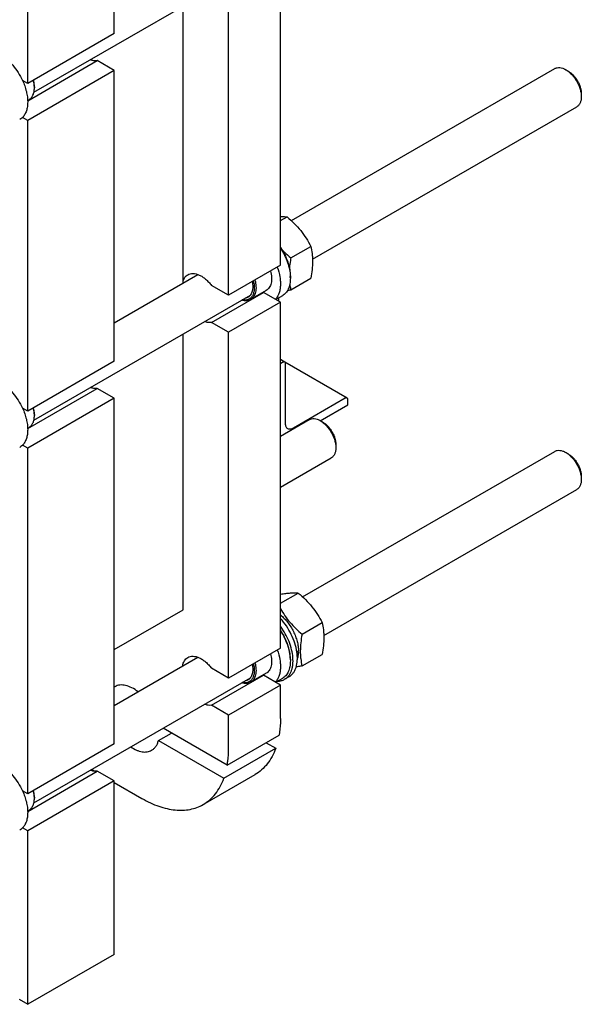
# Model space of a CAD drawing. Units: millimetres. Extents: x 0 to 6269, y -4 to 4433.
# Drawn here: x 5099 to 5558, y 1036 to 1840 of the extents above; entities that cross this region are included whole.
import ezdxf

# ---------------------------------------------------------------- set-up
doc = ezdxf.new("R2010")
doc.units = ezdxf.units.MM
doc.header["$LTSCALE"] = 344.776119
doc.layers.get('0').update_dxf_attribs({"linetype": 'CONTINUOUS'})

msp = doc.modelspace()

# ---------------------------------------------------------------- linework, layer by layer
at = {"color": 7, "linetype": 'Continuous'}
for p, q in [((5176.505, 1829.147), (5176.505, 2066.749)), ((5105.795, 1788.322), (5105.795, 2025.925)), ((5110.895, 1781.096), (5287.693, 1883.17)), ((5312.269, 1639.717), (5312.269, 1877.319)), ((5232.72, 1625.188), (5232.72, 1851.431)), ((5269.843, 1615.222), (5269.843, 1852.824)), ((5176.505, 1829.147), (5105.795, 1788.322)), ((5105.78, 1774.102), (5162.65, 1806.935)), ((5176.505, 1798.936), (5162.65, 1806.935)), ((5176.505, 1798.936), (5105.795, 1758.112)), ((5176.505, 1561.334), (5176.505, 1798.936)), ((5321.143, 1676.238), (5536.259, 1800.435)), ((5547.381, 1798.319), (5545.259, 1799.544)), ((5105.795, 1788.322), (5101.549, 1790.774)), ((5111.275, 1785.567), (5111.275, 1784.75)), ((5557.987, 1779.948), (5557.987, 1777.498)), ((5105.771, 1774.385), (5106.874, 1775.022)), ((5338.471, 1644.674), (5554.259, 1769.258)), ((5105.795, 1758.112), (5101.549, 1760.563)), ((5105.795, 1520.51), (5105.795, 1758.112)), ((5312.269, 1676.258), (5317.648, 1679.364)), ((5320.679, 1645.696), (5337.093, 1655.173)), ((5312.269, 1639.717), (5269.843, 1615.222)), ((5176.505, 1592.733), (5244.892, 1632.216)), ((5320.33, 1630.572), (5320.33, 1629.266)), ((5320.679, 1619.769), (5337.093, 1629.246)), ((5269.843, 1615.222), (5255.988, 1623.221)), ((5255.988, 1593.011), (5298.414, 1617.505)), ((5300.62, 1619.068), (5287.892, 1611.72)), ((5312.269, 1609.506), (5298.414, 1617.505)), ((5110.895, 1513.284), (5287.693, 1615.357)), ((5312.269, 1609.506), (5269.843, 1585.012)), ((5313.806, 1614.845), (5308.414, 1611.732)), ((5310.782, 1613.099), (5310.782, 1610.365)), ((5312.269, 1326.996), (5312.269, 1609.506)), ((5269.843, 1585.012), (5255.988, 1593.011)), ((5269.843, 1302.502), (5269.843, 1585.012)), ((5232.72, 1358.227), (5232.72, 1583.619)), ((5176.505, 1561.334), (5105.795, 1520.51)), ((5315.817, 1560.617), (5312.269, 1562.665)), ((5314.317, 1560.468), (5312.269, 1559.285)), ((5366.729, 1531.222), (5315.857, 1560.592)), ((5316.439, 1510.253), (5316.439, 1559.243)), ((5105.78, 1506.289), (5162.65, 1539.122)), ((5176.505, 1531.123), (5162.65, 1539.122)), ((5176.505, 1531.123), (5105.795, 1490.299)), ((5176.505, 1248.614), (5176.505, 1531.123)), ((5365.229, 1531.073), (5322.803, 1506.579)), ((5367.35, 1525.766), (5367.35, 1529.849)), ((5105.795, 1520.51), (5101.549, 1522.961)), ((5344.795, 1512.744), (5367.35, 1525.766)), ((5111.275, 1517.754), (5111.275, 1516.937)), ((5312.269, 1500.054), (5335.794, 1513.636)), ((5346.915, 1511.52), (5344.794, 1512.745)), ((5105.771, 1506.573), (5106.874, 1507.209)), ((5105.795, 1490.299), (5101.549, 1492.75)), ((5105.795, 1207.789), (5105.795, 1490.299)), ((5357.522, 1493.149), (5357.522, 1490.699)), ((5312.269, 1458.485), (5353.794, 1482.459)), ((5330.335, 1368.825), (5536.259, 1487.715)), ((5547.381, 1485.599), (5545.259, 1486.824)), ((5557.987, 1467.228), (5557.987, 1464.778)), ((5347.663, 1337.261), (5554.259, 1456.538)), ((5312.269, 1363.538), (5326.84, 1371.95)), ((5176.505, 1325.772), (5232.72, 1358.227)), ((5329.871, 1338.283), (5346.286, 1347.76)), ((5176.505, 1280.012), (5244.892, 1319.495)), ((5312.269, 1326.996), (5269.843, 1302.502)), ((5325.822, 1324.478), (5326.928, 1323.84)), ((5329.871, 1312.356), (5346.286, 1321.833)), ((5320.33, 1317.852), (5320.33, 1316.545)), ((5269.843, 1302.502), (5255.988, 1310.501)), ((5255.988, 1280.29), (5298.414, 1304.785)), ((5300.62, 1306.348), (5287.892, 1298.999)), ((5312.269, 1296.786), (5298.414, 1304.785)), ((5319.223, 1303.52), (5315.688, 1301.479)), ((5110.895, 1200.563), (5287.693, 1302.637)), ((5312.269, 1296.786), (5269.843, 1272.291)), ((5313.806, 1302.125), (5308.414, 1299.012)), ((5312.269, 1269.433), (5312.269, 1296.786)), ((5269.843, 1272.291), (5255.988, 1280.29)), ((5269.843, 1244.938), (5269.843, 1272.291)), ((5212.601, 1251.45), (5223.207, 1257.574)), ((5268.752, 1231.28), (5216.424, 1261.49)), ((5268.752, 1231.28), (5311.178, 1255.774)), ((5176.505, 1248.614), (5105.795, 1207.789)), ((5212.601, 1251.45), (5266.004, 1220.618)), ((5300.571, 1249.65), (5308.431, 1245.113)), ((5266.004, 1220.618), (5308.431, 1245.113)), ((5105.78, 1193.568), (5162.65, 1226.402)), ((5158.087, 1227.809), (5160.706, 1226.297)), ((5176.505, 1218.403), (5162.65, 1226.402)), ((5249.132, 1199.16), (5291.558, 1223.654)), ((5176.505, 1218.403), (5105.795, 1177.579)), ((5176.505, 1076.74), (5176.505, 1218.403)), ((5176.505, 1217.175), (5199.132, 1204.112)), ((5105.795, 1207.789), (5101.549, 1210.241)), ((5111.275, 1205.033), (5111.275, 1204.217)), ((5105.771, 1193.852), (5106.874, 1194.489)), ((5105.795, 1177.579), (5101.549, 1180.03)), ((5105.795, 1035.915), (5105.795, 1177.579)), ((5176.505, 1076.74), (5105.795, 1035.915)), ((5098.724, 1039.998), (5105.795, 1035.915))]:
    msp.add_line(p, q, dxfattribs=at)
for centre, radius, start, end in [((5090.657, 1784.748), 20.618, 0.006944, 2.272943), ((5289.323, 1629.253), 31.007, 0.022741, 2.433419), ((5297.018, 1625.935), 8.545, 275.08951, 279.402766), ((5284.659, 1806.391), 190.066, 280.123959, 280.924181), ((5090.657, 1516.935), 20.618, 0.006944, 2.272943), ((5303.372, 1324.923), 23.074, 358.021534, 359.131258), ((5297.018, 1313.215), 8.545, 275.08951, 279.402766), ((5182.07, 1286.738), 10.017, 120.001729, 123.75338), ((5090.657, 1204.214), 20.618, 0.006944, 2.272943)]:
    msp.add_arc(centre, radius, start, end, dxfattribs=at)
for centre, start_param, end_param in [((5308.38, 1335.365), -1.2663049, -1.2394115), ((5306.437, 1334.243), -1.2258894, -1.2013071)]:
    msp.add_ellipse(centre, major_axis=(54.262, 4.088), ratio=0.2347755, start_param=start_param, end_param=end_param, dxfattribs=at)
for points, knots in [([(5083.521, 1811.796), (5085.367, 1810.731), (5088.99, 1808.093), (5093.845, 1803.169), (5098.15, 1797.335), (5100.515, 1793.015), (5101.549, 1790.774)], [0, 0, 0, 0, 0.2277018, 0.4757124, 0.7362473, 1, 1, 1, 1]), ([(5162.65, 1806.935), (5161.743, 1806.785), (5159.765, 1806.788), (5157.869, 1807.3), (5156.909, 1807.66)], [0, 0, 0, 0, 0.4726538, 1, 1, 1, 1]), ([(5536.259, 1800.435), (5536.554, 1800.606), (5537.181, 1800.899), (5538.557, 1801.28), (5540.484, 1801.331), (5542.898, 1800.748), (5544.469, 1800.001), (5545.26, 1799.544)], [0, 0, 0, 0, 0.1081595, 0.2183579, 0.4513519, 0.7103936, 1, 1, 1, 1]), ([(5545.26, 1799.544), (5546.131, 1799.041), (5547.852, 1797.834), (5550.22, 1795.619), (5552.402, 1793), (5554.316, 1790.076), (5555.892, 1786.956), (5557.068, 1783.756), (5557.803, 1780.598), (5557.987, 1778.504), (5557.987, 1777.498)], [0, 0, 0, 0, 0.1141448, 0.2373179, 0.3669695, 0.4999958, 0.6330219, 0.762673, 0.8858453, 1, 1, 1, 1]), ([(5547.381, 1798.32), (5548.107, 1797.9), (5549.541, 1796.894), (5551.515, 1795.048), (5553.333, 1792.866), (5554.928, 1790.429), (5556.241, 1787.829), (5557.222, 1785.163), (5557.834, 1782.531), (5557.987, 1780.787), (5557.987, 1779.948)], [0, 0, 0, 0, 0.114167, 0.237337, 0.3669854, 0.5000083, 0.6330311, 0.762679, 0.8858482, 1, 1, 1, 1]), ([(5101.549, 1790.774), (5102.225, 1789.306), (5103.427, 1786.357), (5104.766, 1781.878), (5105.593, 1777.498), (5105.885, 1773.323), (5105.635, 1769.45), (5104.842, 1765.967), (5103.518, 1762.96), (5102.252, 1761.276), (5101.549, 1760.563)], [0, 0, 0, 0, 0.1521776, 0.2994334, 0.4396386, 0.5710755, 0.6926133, 0.8039216, 0.905719, 1, 1, 1, 1]), ([(5111.259, 1785.565), (5111.241, 1786.003), (5111.113, 1787.833), (5110.774, 1789.645), (5110.425, 1790.995)], [0, 0, 0, 0, 0.2392241, 1, 1, 1, 1]), ([(5111.275, 1785.567), (5111.275, 1786.008), (5111.211, 1787.863), (5110.907, 1789.706), (5110.574, 1791.081)], [0, 0, 0, 0, 0.2377861, 1, 1, 1, 1]), ([(5106.874, 1775.022), (5107.222, 1775.223), (5107.892, 1775.691), (5109.094, 1776.873), (5110.284, 1778.813), (5111.112, 1781.625), (5111.275, 1783.673), (5111.275, 1784.75)], [0, 0, 0, 0, 0.1081626, 0.2183643, 0.4513669, 0.7104201, 1, 1, 1, 1]), ([(5557.987, 1777.498), (5557.987, 1776.586), (5557.849, 1774.851), (5557.147, 1772.469), (5556.14, 1770.826), (5555.122, 1769.825), (5554.554, 1769.429), (5554.259, 1769.258)], [0, 0, 0, 0, 0.2895773, 0.5486296, 0.7816332, 0.8918361, 1, 1, 1, 1]), ([(5101.549, 1760.563), (5101.378, 1760.39), (5100.68, 1759.727), (5099.894, 1759.156), (5099.271, 1758.797)], [0, 0, 0, 0, 0.2529374, 1, 1, 1, 1]), ([(5312.27, 1679.494), (5312.759, 1679.512), (5314.552, 1679.551), (5316.348, 1679.481), (5317.648, 1679.364)], [0, 0, 0, 0, 0.2726575, 1, 1, 1, 1]), ([(5317.648, 1679.364), (5319.665, 1677.634), (5323.572, 1674.061), (5328.863, 1668.207), (5333.379, 1661.882), (5335.919, 1657.423), (5337.093, 1655.173)], [0, 0, 0, 0, 0.2552065, 0.5078583, 0.756273, 1, 1, 1, 1]), ([(5312.27, 1654.404), (5313.524, 1652.539), (5315.772, 1648.673), (5318.315, 1642.606), (5319.92, 1636.548), (5320.33, 1632.507), (5320.33, 1630.572)], [0, 0, 0, 0, 0.2644998, 0.5247453, 0.7722604, 1, 1, 1, 1]), ([(5312.27, 1653.721), (5313.456, 1651.902), (5315.594, 1648.148), (5318.066, 1642.279), (5319.706, 1636.403), (5320.222, 1632.47), (5320.302, 1630.57)], [0, 0, 0, 0, 0.2629989, 0.5218959, 0.7695826, 1, 1, 1, 1]), ([(5313.515, 1652.456), (5314.078, 1651.863), (5316.376, 1649.516), (5318.807, 1647.302), (5320.679, 1645.696)], [0, 0, 0, 0, 0.249133, 1, 1, 1, 1]), ([(5337.093, 1655.173), (5337.534, 1653.246), (5338.067, 1650.272), (5338.435, 1646.201), (5338.562, 1641.84), (5338.212, 1636.147), (5337.515, 1631.576), (5337.093, 1629.246)], [0, 0, 0, 0, 0.2271498, 0.3461589, 0.4693447, 0.7280012, 1, 1, 1, 1]), ([(5320.679, 1645.696), (5320.556, 1645.015), (5320.093, 1642.329), (5319.731, 1639.626), (5319.546, 1637.602)], [0, 0, 0, 0, 0.2542919, 1, 1, 1, 1]), ([(5304.171, 1635.041), (5304.614, 1633.329), (5305.048, 1630.767), (5305.025, 1627.438), (5304.714, 1625.208), (5304.112, 1623.212), (5303.226, 1621.487), (5302.068, 1620.073), (5301.12, 1619.356), (5300.62, 1619.068)], [0, 0, 0, 0, 0.3035217, 0.441927, 0.5702899, 0.6887288, 0.7982744, 0.9010035, 1, 1, 1, 1]), ([(5309.656, 1638.207), (5310.595, 1635.63), (5311.67, 1631.725), (5312.279, 1626.537), (5312.295, 1622.944), (5311.882, 1619.626), (5311.04, 1616.644), (5309.783, 1614.054), (5308.646, 1612.59), (5308.023, 1611.958)], [0, 0, 0, 0, 0.2985671, 0.4374428, 0.5676427, 0.6885428, 0.8001751, 0.9033924, 1, 1, 1, 1]), ([(5232.72, 1626.904), (5233.068, 1627.99), (5233.806, 1629.532), (5235.278, 1631.155), (5236.125, 1631.773), (5236.569, 1632.029)], [0, 0, 0, 0, 0.5231085, 0.7648664, 1, 1, 1, 1]), ([(5236.569, 1632.029), (5237.195, 1632.39), (5238.6, 1632.941), (5240.93, 1633.151), (5243.428, 1632.772), (5246.025, 1631.828), (5248.655, 1630.354), (5251.25, 1628.392), (5253.739, 1625.997), (5255.26, 1624.183), (5255.988, 1623.221)], [0, 0, 0, 0, 0.0940852, 0.1932457, 0.3013314, 0.4204543, 0.5511068, 0.6925054, 0.8429293, 1, 1, 1, 1]), ([(5290.178, 1626.962), (5290.459, 1625.804), (5290.857, 1623.545), (5290.936, 1620.262), (5290.468, 1617.321), (5289.599, 1615.19), (5288.634, 1613.805), (5287.808, 1612.945), (5286.869, 1612.249), (5285.829, 1611.725), (5284.698, 1611.379), (5283.05, 1611.154), (5281.768, 1611.272), (5280.922, 1611.448)], [0, 0, 0, 0, 0.161491, 0.3097297, 0.4431761, 0.5624119, 0.6177934, 0.6711519, 0.7233636, 0.7754074, 0.8282781, 0.8828945, 1, 1, 1, 1]), ([(5289.184, 1626.388), (5289.469, 1625.013), (5289.788, 1622.38), (5289.463, 1619.168), (5288.711, 1616.987), (5287.953, 1615.624), (5286.991, 1614.502), (5286.217, 1613.928), (5285.81, 1613.693)], [0, 0, 0, 0, 0.3014958, 0.5661763, 0.6846874, 0.7950208, 0.8991824, 1, 1, 1, 1]), ([(5291.443, 1627.692), (5291.886, 1625.981), (5292.32, 1623.418), (5292.297, 1620.09), (5291.986, 1617.86), (5291.384, 1615.863), (5290.498, 1614.139), (5289.34, 1612.725), (5288.392, 1612.008), (5287.892, 1611.72)], [0, 0, 0, 0, 0.3035217, 0.441927, 0.5702899, 0.6887288, 0.7982744, 0.9010035, 1, 1, 1, 1]), ([(5320.33, 1629.266), (5320.33, 1627.669), (5320.09, 1624.635), (5319.036, 1621.066), (5317.756, 1618.66), (5316.628, 1617.128), (5315.316, 1615.836), (5314.323, 1615.143), (5313.806, 1614.845)], [0, 0, 0, 0, 0.2894012, 0.5482946, 0.6677448, 0.7817704, 0.8919041, 1, 1, 1, 1]), ([(5319.842, 1624.196), (5319.898, 1623.819), (5320.133, 1622.335), (5320.429, 1620.861), (5320.679, 1619.769)], [0, 0, 0, 0, 0.2540237, 1, 1, 1, 1]), ([(5287.892, 1611.72), (5287.394, 1611.432), (5286.303, 1610.97), (5284.504, 1610.673), (5282.574, 1610.765), (5281.278, 1611.068), (5280.621, 1611.273)], [0, 0, 0, 0, 0.2304593, 0.469566, 0.7244708, 1, 1, 1, 1]), ([(5285.81, 1613.693), (5285.451, 1613.485), (5284.677, 1613.138), (5283.851, 1612.95), (5283.429, 1612.893)], [0, 0, 0, 0, 0.4935274, 1, 1, 1, 1]), ([(5255.988, 1593.011), (5255.081, 1592.86), (5253.103, 1592.863), (5251.207, 1593.375), (5250.246, 1593.736)], [0, 0, 0, 0, 0.4726538, 1, 1, 1, 1]), ([(5315.817, 1560.617), (5315.718, 1560.674), (5315.491, 1560.756), (5315.113, 1560.766), (5314.711, 1560.669), (5314.449, 1560.544), (5314.317, 1560.468)], [0, 0, 0, 0, 0.2177731, 0.4509526, 0.7102017, 1, 1, 1, 1]), ([(5316.439, 1559.243), (5316.439, 1559.395), (5316.416, 1559.684), (5316.299, 1560.081), (5316.102, 1560.404), (5315.916, 1560.559), (5315.817, 1560.617)], [0, 0, 0, 0, 0.2897998, 0.5490494, 0.7822283, 1, 1, 1, 1]), ([(5083.521, 1543.984), (5085.367, 1542.918), (5088.99, 1540.28), (5093.845, 1535.356), (5098.15, 1529.522), (5100.515, 1525.203), (5101.549, 1522.961)], [0, 0, 0, 0, 0.2277018, 0.4757124, 0.7362473, 1, 1, 1, 1]), ([(5162.65, 1539.122), (5161.743, 1538.972), (5159.765, 1538.975), (5157.869, 1539.487), (5156.909, 1539.848)], [0, 0, 0, 0, 0.4726538, 1, 1, 1, 1]), ([(5366.729, 1531.222), (5366.63, 1531.279), (5366.403, 1531.362), (5366.025, 1531.371), (5365.622, 1531.274), (5365.361, 1531.149), (5365.229, 1531.073)], [0, 0, 0, 0, 0.2177731, 0.4509526, 0.7102017, 1, 1, 1, 1]), ([(5367.35, 1529.849), (5367.35, 1530.001), (5367.327, 1530.29), (5367.21, 1530.687), (5367.013, 1531.009), (5366.828, 1531.165), (5366.729, 1531.222)], [0, 0, 0, 0, 0.2897998, 0.5490494, 0.7822283, 1, 1, 1, 1]), ([(5101.549, 1522.961), (5102.225, 1521.494), (5103.427, 1518.544), (5104.766, 1514.065), (5105.593, 1509.686), (5105.885, 1505.51), (5105.635, 1501.637), (5104.842, 1498.155), (5103.518, 1495.147), (5102.252, 1493.463), (5101.549, 1492.75)], [0, 0, 0, 0, 0.1521776, 0.2994334, 0.4396386, 0.5710755, 0.6926133, 0.8039216, 0.905719, 1, 1, 1, 1]), ([(5111.259, 1517.752), (5111.241, 1518.191), (5111.113, 1520.02), (5110.774, 1521.832), (5110.425, 1523.182)], [0, 0, 0, 0, 0.2392241, 1, 1, 1, 1]), ([(5111.275, 1517.754), (5111.275, 1518.195), (5111.211, 1520.05), (5110.907, 1521.894), (5110.574, 1523.268)], [0, 0, 0, 0, 0.2377861, 1, 1, 1, 1]), ([(5106.874, 1507.209), (5107.222, 1507.41), (5107.892, 1507.878), (5109.094, 1509.06), (5110.284, 1511), (5111.112, 1513.812), (5111.275, 1515.86), (5111.275, 1516.937)], [0, 0, 0, 0, 0.1081626, 0.2183643, 0.4513669, 0.7104201, 1, 1, 1, 1]), ([(5335.794, 1513.636), (5336.089, 1513.806), (5336.715, 1514.1), (5338.091, 1514.481), (5340.019, 1514.532), (5342.432, 1513.948), (5344.004, 1513.201), (5344.794, 1512.745)], [0, 0, 0, 0, 0.1081595, 0.2183579, 0.4513519, 0.7103936, 1, 1, 1, 1]), ([(5344.794, 1512.745), (5345.665, 1512.242), (5347.386, 1511.035), (5349.754, 1508.82), (5351.936, 1506.201), (5353.851, 1503.276), (5355.426, 1500.156), (5356.603, 1496.957), (5357.337, 1493.798), (5357.522, 1491.705), (5357.522, 1490.699)], [0, 0, 0, 0, 0.1141448, 0.2373179, 0.3669695, 0.4999958, 0.6330219, 0.762673, 0.8858453, 1, 1, 1, 1]), ([(5318.303, 1506.133), (5318.006, 1506.304), (5317.45, 1506.771), (5316.859, 1507.738), (5316.508, 1508.93), (5316.439, 1509.797), (5316.439, 1510.253)], [0, 0, 0, 0, 0.2177717, 0.4509506, 0.7102002, 1, 1, 1, 1]), ([(5322.803, 1506.579), (5322.408, 1506.351), (5321.622, 1505.977), (5320.415, 1505.686), (5319.282, 1505.714), (5318.6, 1505.962), (5318.303, 1506.133)], [0, 0, 0, 0, 0.2897983, 0.5490474, 0.7822269, 1, 1, 1, 1]), ([(5346.916, 1511.52), (5347.642, 1511.101), (5349.076, 1510.095), (5351.049, 1508.249), (5352.868, 1506.066), (5354.463, 1503.63), (5355.775, 1501.03), (5356.756, 1498.364), (5357.368, 1495.732), (5357.522, 1493.987), (5357.522, 1493.149)], [0, 0, 0, 0, 0.114167, 0.237337, 0.3669854, 0.5000083, 0.6330311, 0.762679, 0.8858482, 1, 1, 1, 1]), ([(5101.549, 1492.75), (5101.378, 1492.577), (5100.68, 1491.914), (5099.894, 1491.343), (5099.271, 1490.984)], [0, 0, 0, 0, 0.2529374, 1, 1, 1, 1]), ([(5357.522, 1490.699), (5357.522, 1489.786), (5357.383, 1488.052), (5356.682, 1485.67), (5355.674, 1484.026), (5354.656, 1483.025), (5354.089, 1482.629), (5353.794, 1482.459)], [0, 0, 0, 0, 0.2895773, 0.5486296, 0.7816332, 0.8918361, 1, 1, 1, 1]), ([(5536.259, 1487.715), (5536.554, 1487.885), (5537.181, 1488.179), (5538.557, 1488.56), (5540.484, 1488.611), (5542.898, 1488.027), (5544.469, 1487.28), (5545.26, 1486.824)], [0, 0, 0, 0, 0.1081595, 0.2183579, 0.4513519, 0.7103936, 1, 1, 1, 1]), ([(5545.26, 1486.824), (5546.131, 1486.321), (5547.852, 1485.114), (5550.22, 1482.899), (5552.402, 1480.28), (5554.316, 1477.355), (5555.892, 1474.235), (5557.068, 1471.036), (5557.803, 1467.877), (5557.987, 1465.784), (5557.987, 1464.778)], [0, 0, 0, 0, 0.1141448, 0.2373179, 0.3669695, 0.4999958, 0.6330219, 0.762673, 0.8858453, 1, 1, 1, 1]), ([(5547.381, 1485.599), (5548.107, 1485.18), (5549.541, 1484.174), (5551.515, 1482.328), (5553.333, 1480.145), (5554.928, 1477.709), (5556.241, 1475.109), (5557.222, 1472.443), (5557.834, 1469.811), (5557.987, 1468.066), (5557.987, 1467.228)], [0, 0, 0, 0, 0.114167, 0.237337, 0.3669854, 0.5000083, 0.6330311, 0.762679, 0.8858482, 1, 1, 1, 1]), ([(5557.987, 1464.778), (5557.987, 1463.865), (5557.849, 1462.131), (5557.147, 1459.749), (5556.14, 1458.105), (5555.122, 1457.104), (5554.554, 1456.708), (5554.259, 1456.538)], [0, 0, 0, 0, 0.2895773, 0.5486296, 0.7816332, 0.8918361, 1, 1, 1, 1]), ([(5312.27, 1371.084), (5313.709, 1371.316), (5316.438, 1371.71), (5320.314, 1372.067), (5323.736, 1372.149), (5325.856, 1372.039), (5326.84, 1371.95)], [0, 0, 0, 0, 0.2988372, 0.5652445, 0.7974449, 1, 1, 1, 1]), ([(5326.84, 1371.95), (5328.857, 1370.22), (5332.764, 1366.647), (5338.055, 1360.794), (5342.571, 1354.469), (5345.111, 1350.01), (5346.286, 1347.76)], [0, 0, 0, 0, 0.2552065, 0.5078583, 0.756273, 1, 1, 1, 1]), ([(5312.269, 1359.107), (5313.383, 1357.169), (5315.783, 1353.345), (5319.948, 1347.94), (5324.68, 1342.906), (5328.109, 1339.795), (5329.871, 1338.283)], [0, 0, 0, 0, 0.2447027, 0.4935443, 0.7457693, 1, 1, 1, 1]), ([(5312.269, 1354.077), (5313.328, 1353.204), (5315.383, 1351.281), (5318.18, 1348.03), (5320.7, 1344.42), (5322.872, 1340.554), (5324.634, 1336.542), (5325.936, 1332.495), (5326.743, 1328.53), (5326.942, 1325.912), (5326.942, 1324.649)], [0, 0, 0, 0, 0.1216782, 0.2490433, 0.3798348, 0.5115844, 0.6417679, 0.7679532, 0.8879539, 1, 1, 1, 1]), ([(5319.223, 1303.52), (5319.89, 1303.905), (5321.164, 1304.833), (5322.781, 1306.62), (5324.094, 1308.778), (5325.464, 1312.215), (5326.081, 1316.158), (5326.066, 1320.361), (5325.588, 1325.035), (5324.128, 1331.099), (5321.218, 1338.269), (5317.272, 1345.093), (5314.024, 1349.253), (5312.269, 1351.174)], [0, 0, 0, 0, 0.0432798, 0.0877834, 0.1345723, 0.1844408, 0.2948956, 0.3558976, 0.4204461, 0.5584377, 0.7046934, 0.8537998, 1, 1, 1, 1]), ([(5315.688, 1301.479), (5316.294, 1301.829), (5317.457, 1302.659), (5318.962, 1304.233), (5320.22, 1306.12), (5321.218, 1308.292), (5321.945, 1310.722), (5322.565, 1314.375), (5322.576, 1319.427), (5321.493, 1325.793), (5319.368, 1332.356), (5316.301, 1338.809), (5313.699, 1342.875), (5312.269, 1344.817)], [0, 0, 0, 0, 0.043957, 0.0889498, 0.1358984, 0.1855269, 0.2383315, 0.2945851, 0.417424, 0.552974, 0.6981478, 0.8487432, 1, 1, 1, 1]), ([(5346.286, 1347.76), (5346.726, 1345.832), (5347.259, 1342.859), (5347.627, 1338.788), (5347.754, 1334.427), (5347.404, 1328.734), (5346.707, 1324.163), (5346.286, 1321.833)], [0, 0, 0, 0, 0.2271498, 0.3461589, 0.4693447, 0.7280012, 1, 1, 1, 1]), ([(5320.33, 1317.852), (5320.33, 1319.786), (5319.92, 1323.827), (5318.315, 1329.886), (5315.772, 1335.953), (5313.524, 1339.819), (5312.27, 1341.683)], [0, 0, 0, 0, 0.2277396, 0.4752547, 0.7355002, 1, 1, 1, 1]), ([(5312.27, 1341), (5313.527, 1339.072), (5315.778, 1335.088), (5318.321, 1328.86), (5319.922, 1322.656), (5320.33, 1318.525), (5320.33, 1316.545)], [0, 0, 0, 0, 0.2649127, 0.5249688, 0.7721978, 1, 1, 1, 1]), ([(5329.871, 1338.283), (5329.45, 1335.953), (5328.753, 1331.382), (5328.403, 1325.689), (5328.53, 1321.328), (5328.898, 1317.257), (5329.431, 1314.284), (5329.871, 1312.356)], [0, 0, 0, 0, 0.2719988, 0.5306553, 0.6538411, 0.7728502, 1, 1, 1, 1]), ([(5236.569, 1319.309), (5237.195, 1319.67), (5238.6, 1320.22), (5240.93, 1320.431), (5243.428, 1320.051), (5246.025, 1319.108), (5248.655, 1317.634), (5251.25, 1315.671), (5253.739, 1313.276), (5255.26, 1311.463), (5255.988, 1310.501)], [0, 0, 0, 0, 0.0940852, 0.1932457, 0.3013315, 0.4204543, 0.5511068, 0.6925054, 0.8429294, 1, 1, 1, 1]), ([(5304.171, 1322.32), (5304.614, 1320.609), (5305.048, 1318.046), (5305.025, 1314.718), (5304.714, 1312.488), (5304.112, 1310.491), (5303.226, 1308.767), (5302.068, 1307.353), (5301.12, 1306.636), (5300.62, 1306.348)], [0, 0, 0, 0, 0.3035217, 0.441927, 0.5702899, 0.6887288, 0.7982744, 0.9010035, 1, 1, 1, 1]), ([(5309.656, 1325.487), (5310.595, 1322.909), (5311.67, 1319.004), (5312.279, 1313.816), (5312.295, 1310.224), (5311.882, 1306.906), (5311.04, 1303.923), (5309.783, 1301.334), (5308.646, 1299.869), (5308.023, 1299.237)], [0, 0, 0, 0, 0.2985671, 0.4374428, 0.5676427, 0.6885428, 0.8001751, 0.9033924, 1, 1, 1, 1]), ([(5326.928, 1323.84), (5326.912, 1323.373), (5326.8, 1321.61), (5326.465, 1319.856), (5326.057, 1318.623)], [0, 0, 0, 0, 0.2647356, 1, 1, 1, 1]), ([(5232.245, 1312.195), (5232.375, 1312.983), (5232.741, 1314.479), (5233.669, 1316.504), (5234.937, 1318.157), (5236.005, 1318.983), (5236.569, 1319.309)], [0, 0, 0, 0, 0.279014, 0.5348352, 0.7724747, 1, 1, 1, 1]), ([(5290.178, 1314.242), (5290.459, 1313.084), (5290.857, 1310.825), (5290.936, 1307.541), (5290.468, 1304.601), (5289.599, 1302.47), (5288.634, 1301.085), (5287.808, 1300.224), (5286.869, 1299.528), (5285.829, 1299.004), (5284.698, 1298.659), (5283.05, 1298.433), (5281.768, 1298.551), (5280.922, 1298.727)], [0, 0, 0, 0, 0.161491, 0.3097297, 0.4431761, 0.5624119, 0.6177934, 0.6711519, 0.7233636, 0.7754074, 0.8282781, 0.8828945, 1, 1, 1, 1]), ([(5289.184, 1313.667), (5289.469, 1312.293), (5289.788, 1309.659), (5289.463, 1306.448), (5288.711, 1304.267), (5287.953, 1302.904), (5286.991, 1301.782), (5286.217, 1301.207), (5285.81, 1300.973)], [0, 0, 0, 0, 0.3014958, 0.5661763, 0.6846874, 0.7950208, 0.8991824, 1, 1, 1, 1]), ([(5291.443, 1314.972), (5291.886, 1313.26), (5292.32, 1310.698), (5292.297, 1307.369), (5291.986, 1305.139), (5291.384, 1303.143), (5290.498, 1301.418), (5289.34, 1300.004), (5288.392, 1299.288), (5287.892, 1298.999)], [0, 0, 0, 0, 0.3035217, 0.441927, 0.5702899, 0.6887288, 0.7982744, 0.9010035, 1, 1, 1, 1]), ([(5320.33, 1316.545), (5320.33, 1314.949), (5320.09, 1311.915), (5319.036, 1308.345), (5317.756, 1305.94), (5316.628, 1304.407), (5315.316, 1303.116), (5314.323, 1302.423), (5313.806, 1302.125)], [0, 0, 0, 0, 0.2894012, 0.5482946, 0.6677448, 0.7817704, 0.8919041, 1, 1, 1, 1]), ([(5329.871, 1312.356), (5329.464, 1312.277), (5327.872, 1311.975), (5326.276, 1311.693), (5325.086, 1311.5)], [0, 0, 0, 0, 0.2560375, 1, 1, 1, 1]), ([(5195.97, 1291.251), (5194.373, 1292.519), (5191.164, 1294.662), (5186.782, 1296.364), (5183.439, 1296.857), (5181.134, 1296.807), (5178.984, 1296.347), (5177.67, 1295.764), (5177.061, 1295.413)], [0, 0, 0, 0, 0.2984951, 0.5613739, 0.6800172, 0.7912987, 0.8971138, 1, 1, 1, 1]), ([(5287.892, 1298.999), (5287.394, 1298.712), (5286.303, 1298.25), (5284.504, 1297.953), (5282.574, 1298.045), (5281.278, 1298.348), (5280.621, 1298.553)], [0, 0, 0, 0, 0.2304593, 0.469566, 0.7244708, 1, 1, 1, 1]), ([(5285.81, 1300.973), (5285.451, 1300.765), (5284.677, 1300.418), (5283.851, 1300.23), (5283.429, 1300.173)], [0, 0, 0, 0, 0.4935274, 1, 1, 1, 1]), ([(5310.025, 1299.939), (5311.031, 1299.967), (5313.005, 1300.236), (5314.852, 1300.997), (5315.688, 1301.479)], [0, 0, 0, 0, 0.5106229, 1, 1, 1, 1]), ([(5255.988, 1280.29), (5255.081, 1280.14), (5253.103, 1280.143), (5251.207, 1280.655), (5250.246, 1281.015)], [0, 0, 0, 0, 0.4726526, 1, 1, 1, 1]), ([(5312.269, 1269.433), (5312.269, 1268.249), (5312.183, 1263.68), (5311.742, 1259.114), (5311.178, 1255.774)], [0, 0, 0, 0, 0.258967, 1, 1, 1, 1]), ([(5207.061, 1243.451), (5207.729, 1243.837), (5209.001, 1244.785), (5210.577, 1246.64), (5211.812, 1248.894), (5212.374, 1250.568), (5212.601, 1251.45)], [0, 0, 0, 0, 0.2319887, 0.4718802, 0.7263269, 1, 1, 1, 1]), ([(5190.008, 1246.237), (5191.478, 1245.224), (5193.752, 1243.913), (5196.916, 1242.733), (5199.166, 1242.197), (5201.334, 1241.992), (5203.396, 1242.124), (5205.324, 1242.593), (5206.508, 1243.132), (5207.061, 1243.451)], [0, 0, 0, 0, 0.2943647, 0.4291561, 0.5556683, 0.6745529, 0.7869988, 0.8947443, 1, 1, 1, 1]), ([(5268.752, 1231.28), (5268.936, 1232.367), (5269.592, 1236.891), (5269.843, 1241.47), (5269.843, 1244.938)], [0, 0, 0, 0, 0.241204, 1, 1, 1, 1]), ([(5308.431, 1245.113), (5307.588, 1242.768), (5305.634, 1238.315), (5301.763, 1232.337), (5297.089, 1227.36), (5293.456, 1224.75), (5291.558, 1223.654)], [0, 0, 0, 0, 0.2684294, 0.521682, 0.7638, 1, 1, 1, 1]), ([(5083.521, 1231.263), (5085.367, 1230.198), (5088.99, 1227.56), (5093.845, 1222.636), (5098.15, 1216.802), (5100.515, 1212.482), (5101.549, 1210.241)], [0, 0, 0, 0, 0.2277018, 0.4757124, 0.7362473, 1, 1, 1, 1]), ([(5162.65, 1226.402), (5161.743, 1226.252), (5159.765, 1226.255), (5157.869, 1226.766), (5156.908, 1227.127)], [0, 0, 0, 0, 0.4726526, 1, 1, 1, 1]), ([(5249.132, 1199.16), (5251.03, 1200.256), (5254.663, 1202.865), (5259.337, 1207.842), (5263.208, 1213.821), (5265.162, 1218.274), (5266.004, 1220.618)], [0, 0, 0, 0, 0.2362, 0.478318, 0.7315706, 1, 1, 1, 1]), ([(5101.549, 1210.241), (5102.225, 1208.773), (5103.427, 1205.824), (5104.766, 1201.344), (5105.593, 1196.965), (5105.885, 1192.79), (5105.635, 1188.917), (5104.842, 1185.434), (5103.518, 1182.427), (5102.252, 1180.743), (5101.549, 1180.03)], [0, 0, 0, 0, 0.1521776, 0.2994334, 0.4396386, 0.5710755, 0.6926133, 0.8039216, 0.905719, 1, 1, 1, 1]), ([(5111.259, 1205.032), (5111.241, 1205.47), (5111.113, 1207.299), (5110.774, 1209.111), (5110.425, 1210.461)], [0, 0, 0, 0, 0.2392241, 1, 1, 1, 1]), ([(5111.275, 1205.033), (5111.275, 1205.474), (5111.211, 1207.33), (5110.907, 1209.173), (5110.574, 1210.548)], [0, 0, 0, 0, 0.2377861, 1, 1, 1, 1]), ([(5106.874, 1194.489), (5107.222, 1194.69), (5107.892, 1195.157), (5109.094, 1196.339), (5110.284, 1198.28), (5111.112, 1201.092), (5111.275, 1203.14), (5111.275, 1204.217)], [0, 0, 0, 0, 0.1081626, 0.2183643, 0.4513669, 0.7104201, 1, 1, 1, 1]), ([(5199.132, 1204.112), (5201.388, 1202.81), (5205.89, 1200.453), (5212.758, 1197.642), (5219.503, 1195.676), (5226.062, 1194.575), (5232.375, 1194.356), (5238.379, 1195.026), (5244.011, 1196.583), (5247.492, 1198.213), (5249.132, 1199.16)], [0, 0, 0, 0, 0.1486046, 0.2894983, 0.4227208, 0.5486406, 0.6679989, 0.7819371, 0.8919867, 1, 1, 1, 1]), ([(5101.549, 1180.03), (5101.378, 1179.857), (5100.68, 1179.193), (5099.894, 1178.623), (5099.271, 1178.264)], [0, 0, 0, 0, 0.2529374, 1, 1, 1, 1])]:
    msp.add_open_spline(points, degree=3, knots=knots, dxfattribs=at)

doc.saveas('drawing.dxf')
